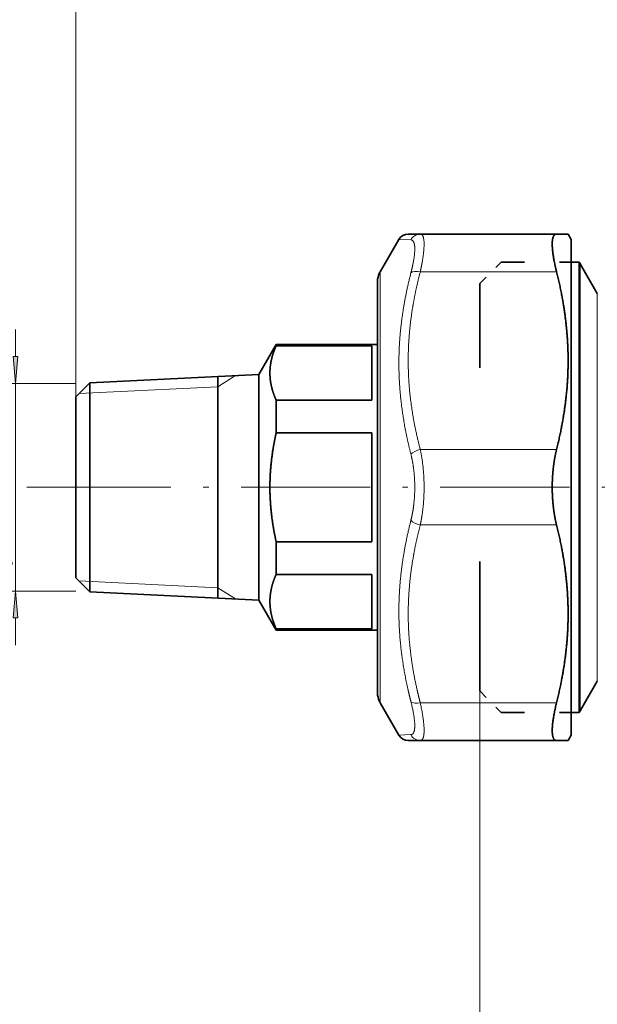
# Model space of a CAD drawing. Extents: x 0 to 422, y 0 to 297.
# Drawn here: x 90 to 143, y 128 to 220 of the extents above; entities that cross this region are included whole.
import ezdxf
from ezdxf.enums import TextEntityAlignment as Align

# ---------------------------------------------------------------- set-up
doc = ezdxf.new("R2010")
doc.units = 0
doc.linetypes.add('DASHDOT', pattern=[18.5, 12, -3, 0.5, -3])
doc.linetypes.add('DASHSPACE', pattern=[30, 12, -18])
doc.layers.get('0').update_dxf_attribs({"lineweight": 13})
doc.styles.get("Standard").update_dxf_attribs({"font": 'isocp.shx'})
doc.dimstyles.get("Standard").update_dxf_attribs({"dimtxt": 2.5, "dimasz": 2.5, "dimexe": 1.25, "dimexo": 0.625, "dimtad": 1, "dimcen": 2.5, "dimadec": 0, "dimazin": 0, "dimtfac": 1, "dimtmove": 0, "dimatfit": 0, "dimfxl": 0, "dimarcsym": 0})

# ---------------------------------------------------------------- blocks, each defined once
blk = doc.blocks.new('*D')
at = {"color": 7, "lineweight": 13}
for p, q in [((94.722, 184.807), (94.722, 266.759)), ((251.722, 184.807), (251.722, 266.759)), ((97.213, 265.759), (249.232, 265.759)), ((94.722, 184.807), (94.722, 257.362)), ((251.722, 184.807), (251.722, 257.362)), ((296.736, 192.075), (296.736, 257.362)), ((347.736, 192.075), (347.736, 257.362)), ((97.213, 256.362), (170.732, 256.362)), ((175.713, 256.362), (249.232, 256.362)), ((299.227, 256.362), (345.246, 256.362)), ((70.575, 83.394), (70.575, 173.913)), ((363.563, 120.894), (363.563, 173.913)), ((214.222, 159.552), (214.222, 62.248)), ((132.222, 157.504), (132.222, 62.248)), ((132.222, 157.504), (132.222, 50.879)), ((214.222, 157.504), (214.222, 50.879)), ((341.136, 118.404), (364.563, 118.404)), ((164.818, 80.904), (69.575, 80.904)), ((134.713, 63.248), (170.732, 63.248)), ((175.713, 63.248), (211.732, 63.248)), ((134.713, 51.879), (211.732, 51.879))]:
    blk.add_line(p, q, dxfattribs=at)
at = {"color": 7, "lineweight": 13, "ltscale": 0.039387}
blk.add_line((173.222, 255.787), (173.222, 257.362), dxfattribs=at)
blk.add_line((173.222, 255.787), (173.222, 257.362), dxfattribs=at)
at = {"color": 34, "lineweight": 13}
for p, q in [((157.722, 244.202), (59.916, 244.202)), ((157.722, 244.202), (69.575, 244.202)), ((60.916, 83.394), (60.916, 241.712)), ((70.575, 178.894), (70.575, 241.712)), ((164.818, 80.904), (59.916, 80.904))]:
    blk.add_line(p, q, dxfattribs=at)
at = {"color": 34, "lineweight": 13, "ltscale": 0.062738}
for p, q in [((89.122, 188.534), (89.122, 191.044)), ((89.122, 161.764), (89.122, 164.273))]:
    blk.add_line(p, q, dxfattribs=at)
at = {"color": 34, "lineweight": 13, "ltscale": 0.088559}
blk.add_line((261.842, 186.044), (261.842, 189.586), dxfattribs=at)
at = {"color": 34, "lineweight": 13, "ltscale": 0.165009}
for p, q in [((94.722, 186.044), (88.122, 186.044)), ((94.722, 166.764), (88.122, 166.764))]:
    blk.add_line(p, q, dxfattribs=at)
at = {"color": 34, "lineweight": 13, "ltscale": 0.482}
blk.add_line((89.122, 166.764), (89.122, 186.044), dxfattribs=at)
at = {"color": 34, "lineweight": 13, "ltscale": 0.147819}
for p, q in [((251.722, 186.044), (257.635, 186.044)), ((251.722, 166.764), (257.635, 166.764))]:
    blk.add_line(p, q, dxfattribs=at)
at = {"color": 34, "lineweight": 13, "ltscale": 0.045824}
for p, q in [((261.009, 186.044), (262.842, 186.044)), ((261.009, 166.764), (262.842, 166.764))]:
    blk.add_line(p, q, dxfattribs=at)
at = {"color": 34, "lineweight": 13, "ltscale": 0.357476}
for p, q in [((261.842, 169.254), (261.842, 183.553)), ((166.073, 70.596), (180.372, 70.596))]:
    blk.add_line(p, q, dxfattribs=at)
at = {"color": 34, "lineweight": 13, "ltscale": 0.349137}
blk.add_line((83.541, 176.404), (69.575, 176.404), dxfattribs=at)
at = {"color": 7, "lineweight": 13, "ltscale": 0.349137}
blk.add_line((83.541, 176.404), (69.575, 176.404), dxfattribs=at)
at = {"color": 34, "lineweight": 13, "ltscale": 0.034319}
blk.add_line((91.563, 176.404), (90.19, 176.404), dxfattribs=at)
at = {"color": 7, "lineweight": 13, "ltscale": 0.034319}
blk.add_line((91.563, 176.404), (90.19, 176.404), dxfattribs=at)
at = {"color": 7, "lineweight": 13, "ltscale": 0.327823}
blk.add_line((351.45, 176.404), (364.563, 176.404), dxfattribs=at)
at = {"color": 34, "lineweight": 13, "ltscale": 0.06746}
blk.add_line((261.842, 164.065), (261.842, 166.764), dxfattribs=at)
at = {"color": 34, "lineweight": 13, "ltscale": 0.144637}
for p, q in [((163.582, 80.904), (163.582, 75.118)), ((182.862, 80.904), (182.862, 75.118))]:
    blk.add_line(p, q, dxfattribs=at)
at = {"color": 7, "lineweight": 13, "ltscale": 0.042834}
blk.add_line((173.222, 78.105), (173.222, 76.391), dxfattribs=at)
blk.add_line((173.222, 78.105), (173.222, 76.391), dxfattribs=at)
at = {"color": 34, "lineweight": 13, "ltscale": 0.045487}
for p, q in [((163.582, 71.415), (163.582, 69.596)), ((182.862, 71.415), (182.862, 69.596))]:
    blk.add_line(p, q, dxfattribs=at)
at = {"color": 34, "lineweight": 13, "ltscale": 0.074025}
blk.add_line((160.621, 70.596), (163.582, 70.596), dxfattribs=at)
at = {"color": 34, "lineweight": 13, "ltscale": 0.081994}
blk.add_line((182.862, 70.596), (186.142, 70.596), dxfattribs=at)
at = {"color": 7, "lineweight": 13, "ltscale": 0.182382}
blk.add_line((173.222, 69.543), (173.222, 62.248), dxfattribs=at)
blk.add_line((173.222, 69.543), (173.222, 62.248), dxfattribs=at)
at = {"color": 7, "lineweight": 13}
for points in [[(97.213, 265.977), (94.722, 265.759), (97.213, 265.541)], [(249.232, 265.541), (251.722, 265.759), (249.232, 265.977)], [(97.213, 256.58), (94.722, 256.362), (97.213, 256.144)], [(170.732, 256.144), (173.222, 256.362), (170.732, 256.58)], [(175.713, 256.58), (173.222, 256.362), (175.713, 256.144)], [(249.232, 256.144), (251.722, 256.362), (249.232, 256.58)], [(299.227, 256.58), (296.736, 256.362), (299.227, 256.144)], [(345.246, 256.144), (347.736, 256.362), (345.246, 256.58)], [(70.793, 173.913), (70.575, 176.404), (70.357, 173.913)], [(363.781, 173.913), (363.563, 176.404), (363.345, 173.913)], [(363.345, 120.894), (363.563, 118.404), (363.781, 120.894)], [(70.357, 83.394), (70.575, 80.904), (70.793, 83.394)], [(134.713, 63.466), (132.222, 63.248), (134.713, 63.03)], [(170.732, 63.03), (173.222, 63.248), (170.732, 63.466)], [(175.713, 63.466), (173.222, 63.248), (175.713, 63.03)], [(211.732, 63.03), (214.222, 63.248), (211.732, 63.466)], [(134.713, 52.096), (132.222, 51.879), (134.713, 51.661)], [(211.732, 51.661), (214.222, 51.879), (211.732, 52.096)]]:
    blk.add_lwpolyline(points, close=True, dxfattribs=at)
at = {"color": 34, "lineweight": 13}
for points in [[(61.134, 241.712), (60.916, 244.202), (60.698, 241.712)], [(70.793, 241.712), (70.575, 244.202), (70.357, 241.712)], [(88.904, 188.534), (89.122, 186.044), (89.34, 188.534)], [(262.06, 183.553), (261.842, 186.044), (261.625, 183.553)], [(70.357, 178.894), (70.575, 176.404), (70.793, 178.894)], [(261.625, 169.254), (261.842, 166.764), (262.06, 169.254)], [(89.34, 164.273), (89.122, 166.764), (88.904, 164.273)], [(60.698, 83.394), (60.916, 80.904), (61.134, 83.394)], [(166.073, 70.814), (163.582, 70.596), (166.073, 70.378)], [(180.372, 70.378), (182.862, 70.596), (180.372, 70.814)]]:
    blk.add_lwpolyline(points, close=True, dxfattribs=at)
at = {"color": 7, "lineweight": 13}
for points in [[(97.213, 265.977), (94.722, 265.759), (97.213, 265.977), (97.213, 265.541)], [(249.232, 265.541), (251.722, 265.759), (249.232, 265.541), (249.232, 265.977)], [(97.213, 256.58), (94.722, 256.362), (97.213, 256.58), (97.213, 256.144)], [(170.732, 256.144), (173.222, 256.362), (170.732, 256.144), (170.732, 256.58)], [(175.713, 256.58), (173.222, 256.362), (175.713, 256.58), (175.713, 256.144)], [(249.232, 256.144), (251.722, 256.362), (249.232, 256.144), (249.232, 256.58)], [(299.227, 256.58), (296.736, 256.362), (299.227, 256.58), (299.227, 256.144)], [(345.246, 256.144), (347.736, 256.362), (345.246, 256.144), (345.246, 256.58)], [(70.793, 173.913), (70.575, 176.404), (70.793, 173.913), (70.357, 173.913)], [(363.781, 173.913), (363.563, 176.404), (363.781, 173.913), (363.345, 173.913)], [(363.345, 120.894), (363.563, 118.404), (363.345, 120.894), (363.781, 120.894)], [(70.357, 83.394), (70.575, 80.904), (70.357, 83.394), (70.793, 83.394)], [(134.713, 63.466), (132.222, 63.248), (134.713, 63.466), (134.713, 63.03)], [(170.732, 63.03), (173.222, 63.248), (170.732, 63.03), (170.732, 63.466)], [(175.713, 63.466), (173.222, 63.248), (175.713, 63.466), (175.713, 63.03)], [(211.732, 63.03), (214.222, 63.248), (211.732, 63.03), (211.732, 63.466)], [(134.713, 52.096), (132.222, 51.879), (134.713, 52.096), (134.713, 51.661)], [(211.732, 51.661), (214.222, 51.879), (211.732, 51.661), (211.732, 52.096)]]:
    blk.add_solid(points, dxfattribs=at)
at = {"color": 34, "lineweight": 13}
for points in [[(61.134, 241.712), (60.916, 244.202), (61.134, 241.712), (60.698, 241.712)], [(70.793, 241.712), (70.575, 244.202), (70.793, 241.712), (70.357, 241.712)], [(88.904, 188.534), (89.122, 186.044), (88.904, 188.534), (89.34, 188.534)], [(262.06, 183.553), (261.842, 186.044), (262.06, 183.553), (261.625, 183.553)], [(70.357, 178.894), (70.575, 176.404), (70.357, 178.894), (70.793, 178.894)], [(261.625, 169.254), (261.842, 166.764), (261.625, 169.254), (262.06, 169.254)], [(89.34, 164.273), (89.122, 166.764), (89.34, 164.273), (88.904, 164.273)], [(60.698, 83.394), (60.916, 80.904), (60.698, 83.394), (61.134, 83.394)], [(166.073, 70.814), (163.582, 70.596), (166.073, 70.814), (166.073, 70.378)], [(180.372, 70.378), (182.862, 70.596), (180.372, 70.378), (180.372, 70.814)]]:
    blk.add_solid(points, dxfattribs=at)
at = {"color": 7, "lineweight": 13, "width": 0.6}
for s, p, p2 in [('157', (170.73, 266.759), (175.714, 266.759)), ('%%c', (319.44, 257.362), (320.76, 257.362)), ('78,5', (130.624, 257.362), (137.32, 257.362)), ('78,5', (209.124, 257.362), (215.82, 257.362)), ('51', (321.76, 257.362), (325.033, 257.362)), ('41', (151.086, 64.248), (154.358, 64.248)), ('41', (192.086, 64.248), (195.358, 64.248)), ('82', (171.586, 52.879), (174.858, 52.879))]:
    blk.add_text(s, height=3, dxfattribs=at).set_placement(p, p2, align=Align.FIT)
at = {"color": 34, "lineweight": 13, "width": 0.6}
for s, p, p2 in [('73,5', (69.575, 206.955), (69.575, 213.651)), ('R 1/2” EN 10226', (88.122, 164.277), (88.122, 189.797)), ('R 1/2” EN 10226', (260.842, 164.065), (260.842, 189.586)), ('169', (59.916, 160.061), (59.916, 165.045))]:
    blk.add_text(s, height=3, rotation=90, dxfattribs=at).set_placement(p, p2, align=Align.FIT)
at = {"color": 7, "lineweight": 13, "width": 0.6}
for s, p, p2 in [('58', (362.563, 145.767), (362.563, 149.04)), ('95,5', (69.575, 125.306), (69.575, 132.001))]:
    blk.add_text(s, height=3, rotation=90, dxfattribs=at).set_placement(p, p2, align=Align.FIT)
at = {"color": 34, "lineweight": 13, "width": 0.6}
blk.add_text('R 1/2” EN 10226', height=3, dxfattribs=at).set_placement((160.621, 71.596), (186.142, 71.596), align=Align.FIT)
blk = doc.blocks.new('BLOCK38')
at = {"color": 7, "lineweight": 35, "ltscale": 0.086603}
for p, q in [((-50.232, 20), (-48.5, 23)), ((-50.232, -20), (-48.5, -23))]:
    blk.add_line(p, q, dxfattribs=at)
at = {"color": 7, "lineweight": 13, "ltscale": 0.027926}
blk.add_line((-48.5, 23), (-47.384, 22.96), dxfattribs=at)
at = {"color": 7, "lineweight": 35, "ltscale": 0.027909}
blk.add_line((-47.634, 23.5), (-46.518, 23.5), dxfattribs=at)
at = {"color": 7, "lineweight": 35, "ltscale": 0.316414}
blk.add_line((-33.861, 23.5), (-46.518, 23.5), dxfattribs=at)
at = {"color": 7, "lineweight": 35, "ltscale": 0.02681}
for p, q in [((-33.861, 23.5), (-32.789, 23.5)), ((-32.789, -23.5), (-33.861, -23.5))]:
    blk.add_line(p, q, dxfattribs=at)
at = {"color": 7, "lineweight": 35, "ltscale": 0.014434}
for p, q in [((-32.5, 23), (-32.789, 23.5)), ((-32.5, -23), (-32.789, -23.5))]:
    blk.add_line(p, q, dxfattribs=at)
at = {"color": 7, "lineweight": 35}
for p, q in [((-32.5, 0.543), (-32.5, 23)), ((-31.764, -20.9), (-31.764, 18.341)), ((-50.5, -19.286), (-50.5, 16.925)), ((-50.476, -19.305), (-50.476, 16.946)), ((-32.5, -23), (-32.5, 0.543))]:
    blk.add_line(p, q, dxfattribs=at)
at = {"color": 7, "lineweight": 35, "ltscale": 0.018397}
for p, q in [((-32.5, 20.9), (-31.764, 20.9)), ((-32.5, -20.9), (-31.764, -20.9))]:
    blk.add_line(p, q, dxfattribs=at)
at = {"color": 7, "lineweight": 35, "ltscale": 0.063963}
blk.add_line((-31.764, 20.9), (-31.764, 18.341), dxfattribs=at)
at = {"color": 7, "lineweight": 13, "ltscale": 0.063504}
blk.add_line((-31.665, 20.75), (-31.665, 18.21), dxfattribs=at)
at = {"color": 7, "lineweight": 35, "ltscale": 0.079386}
for p, q in [((-30.077, 18), (-31.665, 20.75)), ((-30.077, -18), (-31.665, -20.75))]:
    blk.add_line(p, q, dxfattribs=at)
at = {"color": 7, "lineweight": 35, "ltscale": 0.000851378}
for p, q in [((-50.5, 19.286), (-50.476, 19.31)), ((-50.5, -19.286), (-50.476, -19.31))]:
    blk.add_line(p, q, dxfattribs=at)
at = {"color": 7, "lineweight": 35, "ltscale": 0.059023}
blk.add_line((-50.5, 16.925), (-50.5, 19.286), dxfattribs=at)
at = {"color": 7, "lineweight": 35, "ltscale": 0.059097}
blk.add_line((-50.476, 19.31), (-50.476, 16.946), dxfattribs=at)
at = {"color": 7, "lineweight": 13}
for p, q in [((-50.232, -19.994), (-50.232, 20)), ((-31.665, 18.21), (-31.665, -20.75)), ((-30.077, -18), (-30.077, 15.796))]:
    blk.add_line(p, q, dxfattribs=at)
at = {"color": 7, "lineweight": 13, "ltscale": 0.316413}
for p, q in [((-33.861, 20), (-46.518, 20)), ((-33.861, -3.5), (-46.518, -3.5))]:
    blk.add_line(p, q, dxfattribs=at)
at = {"color": 7, "lineweight": 13, "ltscale": 0.055088}
blk.add_line((-30.077, 18), (-30.077, 15.796), dxfattribs=at)
at = {"color": 7, "lineweight": 35, "ltscale": 0.080124}
for p, q in [((-61.5, 10.474), (-59.898, 13.25)), ((-61.5, -10.474), (-59.898, -13.25))]:
    blk.add_line(p, q, dxfattribs=at)
at = {"color": 7, "lineweight": 35, "ltscale": 0.002908}
for p, q in [((-59.898, 13.25), (-59.898, 13.134)), ((-59.898, -13.134), (-59.898, -13.25))]:
    blk.add_line(p, q, dxfattribs=at)
at = {"color": 7, "lineweight": 35, "ltscale": 0.234938}
for p, q in [((-50.5, 13.25), (-59.898, 13.25)), ((-50.5, -13.25), (-59.898, -13.25))]:
    blk.add_line(p, q, dxfattribs=at)
at = {"color": 7, "lineweight": 35, "ltscale": 0.222438}
for p, q in [((-59.898, 13.134), (-51, 13.134)), ((-59.898, 8.084), (-51, 8.084)), ((-59.898, 5.05), (-51, 5.05)), ((-59.898, -5.05), (-51, -5.05)), ((-59.898, -8.084), (-51, -8.084)), ((-59.898, -13.134), (-51, -13.134))]:
    blk.add_line(p, q, dxfattribs=at)
at = {"color": 7, "lineweight": 35, "ltscale": 0.126244}
blk.add_line((-51, 8.084), (-51, 13.134), dxfattribs=at)
at = {"color": 7, "lineweight": 35, "ltscale": 0.392973}
for p, q in [((-77.2, 9.704), (-61.5, 10.474)), ((-77.2, -9.704), (-61.5, -10.474))]:
    blk.add_line(p, q, dxfattribs=at)
at = {"color": 7, "lineweight": 35, "ltscale": 0.491664}
blk.add_line((-61.5, 10.474), (-61.5, -9.192), dxfattribs=at)
at = {"color": 7, "lineweight": 35, "ltscale": 0.045962}
for p, q in [((-78.5, 8.404), (-77.2, 9.704)), ((-78.5, -8.404), (-77.2, -9.704))]:
    blk.add_line(p, q, dxfattribs=at)
at = {"color": 7, "lineweight": 35, "ltscale": 0.455493}
blk.add_line((-77.2, 9.704), (-77.2, -8.516), dxfattribs=at)
at = {"color": 7, "lineweight": 35, "ltscale": 0.394471}
blk.add_line((-78.5, 8.404), (-78.5, -7.375), dxfattribs=at)
at = {"color": 7, "lineweight": 35, "ltscale": 0.075855}
for p, q in [((-59.898, 8.084), (-59.898, 5.05)), ((-59.898, -5.05), (-59.898, -8.084))]:
    blk.add_line(p, q, dxfattribs=at)
at = {"color": 7, "lineweight": 35, "ltscale": 0.252488}
blk.add_line((-51, -5.05), (-51, 5.05), dxfattribs=at)
at = {"color": 7, "lineweight": 13, "ltscale": 0.316414}
for p, q in [((-33.861, 3.5), (-46.518, 3.5)), ((-33.861, -20), (-46.518, -20))]:
    blk.add_line(p, q, dxfattribs=at)
at = {"color": 7, "lineweight": 35, "ltscale": 0.025719}
blk.add_line((-78.5, -7.375), (-78.5, -8.404), dxfattribs=at)
at = {"color": 7, "lineweight": 35, "ltscale": 0.088601}
blk.add_line((-51, -11.628), (-51, -8.084), dxfattribs=at)
at = {"color": 7, "lineweight": 35, "ltscale": 0.029698}
blk.add_line((-77.2, -8.516), (-77.2, -9.704), dxfattribs=at)
at = {"color": 7, "lineweight": 35, "ltscale": 0.032056}
blk.add_line((-61.5, -9.192), (-61.5, -10.474), dxfattribs=at)
at = {"color": 7, "lineweight": 35, "ltscale": 0.037643}
blk.add_line((-51, -13.134), (-51, -11.628), dxfattribs=at)
at = {"color": 7, "lineweight": 35, "ltscale": 0.000134416}
blk.add_line((-50.476, -19.305), (-50.476, -19.31), dxfattribs=at)
at = {"color": 7, "lineweight": 13, "ltscale": 0.000139219}
blk.add_line((-50.232, -20), (-50.232, -19.994), dxfattribs=at)
at = {"color": 7, "lineweight": 13, "ltscale": 9.05139e-05}
blk.add_line((-48.496, -23), (-48.5, -23), dxfattribs=at)
at = {"color": 7, "lineweight": 13, "ltscale": 0.027836}
blk.add_line((-48.496, -23), (-47.384, -22.96), dxfattribs=at)
at = {"color": 7, "lineweight": 35, "ltscale": 9.04451e-05}
blk.add_line((-47.63, -23.5), (-47.634, -23.5), dxfattribs=at)
at = {"color": 7, "lineweight": 35, "ltscale": 0.027819}
blk.add_line((-47.63, -23.5), (-46.518, -23.5), dxfattribs=at)
at = {"color": 7, "lineweight": 35, "ltscale": 0.316413}
blk.add_line((-33.861, -23.5), (-46.518, -23.5), dxfattribs=at)
at = {"color": 7, "lineweight": 35}
for centre, radius, start, end in [((-47.634, 22.5), 1, 89.99973, 149.99962), ((-32.964, 20), 1.5, 30.00003, 36.86987), ((-48.5, 19), 2, 150, 171.0844), ((-48.5, -19), 2, 188.9156, 210), ((-32.964, -20), 1.5, 323.13013, 329.99997), ((-47.634, -22.5), 1, 210, 270.00001)]:
    blk.add_arc(centre, radius, start, end, dxfattribs=at)
at = {"color": 7, "lineweight": 13}
for centre, start, end in [((-46.512, 22.528), 90.35036, 153.60802), ((-46.512, -22.528), 206.39202, 269.64969)]:
    blk.add_arc(centre, 0.973, start, end, dxfattribs=at)
for centre, major_axis, ratio, start_param, end_param in [((-46.518, 19.5), (0.968, -0.252), 0.487794, 1.696914, 2.78923), ((-46.518, 3), (0.968, 0.252), 0.487794, 1.44468, 2.536995), ((-46.518, -3), (0.968, -0.252), 0.487795, 3.74619, 4.838506), ((-46.518, -19.5), (0.968, 0.252), 0.487798, 3.493957, 4.586272)]:
    blk.add_ellipse(centre, major_axis=major_axis, ratio=ratio, start_param=start_param, end_param=end_param, dxfattribs=at)
for points, knots in [([(-47.384, 22.96), (-47.14, 22.952), (-47.006, 22.699), (-46.969, 22.236), (-47.038, 21.457), (-47.251, 20.449), (-47.291, 20.272), (-47.335, 20.088), (-47.384, 19.899)], [0, 0, 0, 0, 0, 0, 21.599843, 21.599843, 21.599843, 26.003389, 26.003389, 26.003389, 26.003389, 26.003389, 26.003389]), ([(-46.518, 23.5), (-46.267, 23.5), (-46.132, 23.198), (-46.1, 22.64), (-46.179, 21.726), (-46.401, 20.552), (-46.436, 20.374), (-46.475, 20.189), (-46.518, 20)], [0, 0, 0, 0, 0, 0, 22.225214, 22.225214, 22.225214, 26.07844, 26.07844, 26.07844, 26.07844, 26.07844, 26.07844]), ([(-47.384, 19.899), (-47.761, 18.43), (-48.047, 17.037), (-48.254, 15.698), (-48.595, 12.435), (-48.506, 9.255), (-48.308, 7.315), (-47.947, 5.277), (-47.384, 3.061)], [0, 0, 0, 0, 0, 0, 33.770992, 33.770992, 33.770992, 84.308696, 84.308696, 84.308696, 84.308696, 84.308696, 84.308696]), ([(-46.518, 20), (-46.789, 18.954), (-47.013, 17.952), (-47.195, 16.984), (-47.677, 13.781), (-47.733, 10.77), (-47.587, 8.639), (-47.229, 6.328), (-46.585, 3.762), (-46.563, 3.675), (-46.54, 3.588), (-46.518, 3.5)], [19.21014, 19.21014, 19.21014, 19.21014, 19.21014, 19.21014, 42.937632, 42.937632, 42.937632, 99.785531, 99.785531, 99.785531, 101.778135, 101.778135, 101.778135, 101.778135, 101.778135, 101.778135]), ([(-47.384, 3.061), (-47.208, 2.373), (-47.09, 1.641), (-47.024, 0.887), (-46.995, -0.384), (-47.108, -1.633), (-47.175, -2.124), (-47.267, -2.602), (-47.384, -3.061)], [0, 0, 0, 0, 0, 0, 15.893589, 15.893589, 15.893589, 26.494275, 26.494275, 26.494275, 26.494275, 26.494275, 26.494275]), ([(-46.518, 3.5), (-46.284, 2.449), (-46.152, 1.311), (-46.108, 0.144), (-46.161, -1.316), (-46.361, -2.698), (-46.407, -2.97), (-46.459, -3.238), (-46.518, -3.5)], [0, 0, 0, 0, 0, 0, 21.377937, 21.377937, 21.377937, 26.71396, 26.71396, 26.71396, 26.71396, 26.71396, 26.71396]), ([(-47.384, -3.061), (-47.76, -4.543), (-48.046, -5.944), (-48.254, -7.293), (-48.561, -10.239), (-48.52, -13.107), (-48.395, -14.711), (-48.114, -16.695), (-47.649, -18.812), (-47.566, -19.17), (-47.478, -19.532), (-47.384, -19.899)], [0, 0, 0, 0, 0, 0, 33.770773, 33.770773, 33.770773, 75.853498, 75.853498, 75.853498, 84.289261, 84.289261, 84.289261, 84.289261, 84.289261, 84.289261]), ([(-46.518, -3.5), (-46.756, -4.418), (-46.958, -5.303), (-47.126, -6.16), (-47.613, -9.124), (-47.734, -11.897), (-47.659, -13.876), (-47.373, -16.257), (-46.799, -18.86), (-46.712, -19.235), (-46.618, -19.614), (-46.518, -20)], [19.21061, 19.21061, 19.21061, 19.21061, 19.21061, 19.21061, 40.048328, 40.048328, 40.048328, 93.01994, 93.01994, 93.01994, 101.773926, 101.773926, 101.773926, 101.773926, 101.773926, 101.773926]), ([(-47.384, -19.899), (-47.134, -20.871), (-46.998, -21.685), (-46.964, -22.314), (-47.044, -22.792), (-47.276, -22.938), (-47.309, -22.952), (-47.345, -22.959), (-47.384, -22.96)], [0, 0, 0, 0, 0, 0, 22.600273, 22.600273, 22.600273, 26.003531, 26.003531, 26.003531, 26.003531, 26.003531, 26.003531]), ([(-46.518, -20), (-46.269, -21.115), (-46.132, -22.05), (-46.097, -22.774), (-46.178, -23.32), (-46.411, -23.479), (-46.444, -23.493), (-46.479, -23.5), (-46.518, -23.5)], [0, 0, 0, 0, 0, 0, 22.681531, 22.681531, 22.681531, 26.074113, 26.074113, 26.074113, 26.074113, 26.074113, 26.074113])]:
    blk.add_open_spline(points, degree=5, knots=knots, dxfattribs=at)
at = {"color": 7, "lineweight": 35}
for points, knots in [([(-33.861, 23.5), (-34.156, 23.5), (-34.31, 23.169), (-34.335, 22.553), (-34.225, 21.594), (-33.954, 20.386), (-33.925, 20.26), (-33.894, 20.131), (-33.861, 20)], [0, 0, 0, 0, 0, 0, 26.05644, 26.05644, 26.05644, 29.022975, 29.022975, 29.022975, 29.022975, 29.022975, 29.022975]), ([(-33.861, 3.5), (-33.418, 5.269), (-33.106, 6.922), (-32.902, 8.505), (-32.687, 11.662), (-32.879, 14.81), (-33.082, 16.449), (-33.401, 18.162), (-33.861, 20)], [0, 0, 0, 0, 0, 0, 39.018544, 39.018544, 39.018544, 79.554688, 79.554688, 79.554688, 79.554688, 79.554688, 79.554688]), ([(-59.898, 13.134), (-60.011, 12.876), (-60.112, 12.618), (-60.2, 12.36), (-60.395, 11.676), (-60.486, 10.993), (-60.5, 10.569), (-60.449, 9.818), (-60.268, 9.065), (-60.166, 8.738), (-60.041, 8.411), (-59.898, 8.084)], [0, 0, 0, 0, 0, 0, 3.581601, 3.581601, 3.581601, 9.495202, 9.495202, 9.495202, 14.035629, 14.035629, 14.035629, 14.035629, 14.035629, 14.035629]), ([(-59.898, 5.05), (-60.011, 4.534), (-60.112, 4.017), (-60.2, 3.501), (-60.395, 2.134), (-60.486, 0.769), (-60.5, -0.08), (-60.449, -1.582), (-60.268, -3.087), (-60.166, -3.741), (-60.041, -4.396), (-59.898, -5.05)], [0, 0, 0, 0, 0, 0, 3.581601, 3.581601, 3.581601, 9.495202, 9.495202, 9.495202, 14.035629, 14.035629, 14.035629, 14.035629, 14.035629, 14.035629]), ([(-33.861, -20), (-33.418, -18.231), (-33.106, -16.578), (-32.902, -14.995), (-32.687, -11.838), (-32.879, -8.69), (-33.082, -7.051), (-33.401, -5.338), (-33.861, -3.5)], [0, 0, 0, 0, 0, 0, 39.018544, 39.018544, 39.018544, 79.554688, 79.554688, 79.554688, 79.554688, 79.554688, 79.554688]), ([(-60.473, -10.753), (-60.481, -10.47), (-60.469, -10.186), (-60.439, -9.902), (-60.347, -9.368), (-60.192, -8.834), (-60.106, -8.584), (-60.008, -8.334), (-59.898, -8.084)], [0, 0, 0, 0, 0, 0, 3.950337, 3.950337, 3.950337, 7.42022, 7.42022, 7.42022, 7.42022, 7.42022, 7.42022]), ([(-60.473, -10.753), (-60.465, -11.037), (-60.438, -11.321), (-60.393, -11.605), (-60.286, -12.081), (-60.13, -12.557), (-60.06, -12.75), (-59.982, -12.942), (-59.898, -13.134)], [0, 0, 0, 0, 0, 0, 3.949305, 3.949305, 3.949305, 6.61523, 6.61523, 6.61523, 6.61523, 6.61523, 6.61523]), ([(-33.861, -20), (-34.14, -21.114), (-34.294, -22.052), (-34.333, -22.777), (-34.242, -23.321), (-33.981, -23.479), (-33.944, -23.493), (-33.904, -23.5), (-33.861, -23.5)], [0, 0, 0, 0, 0, 0, 25.22997, 25.22997, 25.22997, 29.022824, 29.022824, 29.022824, 29.022824, 29.022824, 29.022824])]:
    blk.add_open_spline(points, degree=5, knots=knots, dxfattribs=at)
for points in [[(-34.251, 0.614), (-34.229, 1.213), (-34.179, 1.807), (-34.102, 2.391), (-33.997, 2.958), (-33.861, 3.5)], [(-34.251, 0.614), (-34.282, -0.23), (-34.26, -1.081), (-34.183, -1.922), (-34.052, -2.736), (-33.861, -3.5)]]:
    blk.add_open_spline(points, degree=5, dxfattribs=at)

msp = doc.modelspace()

# ---------------------------------------------------------------- linework, layer by layer
at = {"color": 7, "linetype": 'DASHSPACE', "lineweight": 35, "ltscale": 0.070711}
for p, q in [((132.222, 195.304), (134.222, 197.304)), ((132.222, 157.504), (134.222, 155.504))]:
    msp.add_line(p, q, dxfattribs=at)
at = {"color": 7, "linetype": 'DASHSPACE', "lineweight": 35, "ltscale": 0.180897}
for p, q in [((134.222, 197.304), (141.458, 197.304)), ((134.222, 155.504), (141.458, 155.504))]:
    msp.add_line(p, q, dxfattribs=at)
at = {"color": 7, "linetype": 'DASHSPACE', "lineweight": 35}
msp.add_line((132.222, 157.504), (132.222, 195.304), dxfattribs=at)
at = {"color": 7, "lineweight": 13, "ltscale": 0.048142}
for p, q in [((107.922, 185.727), (109.541, 186.771)), ((107.922, 167.08), (109.541, 166.036))]:
    msp.add_line(p, q, dxfattribs=at)
at = {"color": 7, "lineweight": 35, "ltscale": 0.257197}
for q in [(107.922, 186.691), (107.922, 166.116)]:
    msp.add_line((107.922, 176.404), q, dxfattribs=at)
at = {"color": 7, "lineweight": 13, "ltscale": 0.323233}
for p, q in [((95.008, 185.094), (107.922, 185.727)), ((95.008, 167.713), (107.922, 167.08))]:
    msp.add_line(p, q, dxfattribs=at)
at = {"color": 7, "linetype": 'DASHDOT', "lineweight": 13}
msp.add_line((91.563, 176.404), (174.471, 176.404), dxfattribs=at)

# ---------------------------------------------------------------- block references
at = {"lineweight": 0}
msp.add_blockref('BLOCK38', (173.222, 176.404), dxfattribs=at)

# ---------------------------------------------------------------- dimensions: what is measured, and where the dimension line sits
at = {"color": 0, "lineweight": 0}
for base, p1, p2, angle, middle in [((94.722, 256.362), (173.222, 255.787), (94.722, 184.807), 179.99905, (133.972, 256.362)), ((173.222, 256.362), (251.722, 184.807), (173.222, 255.787), 179.99905, (212.472, 256.362)), ((94.722, 265.759), (251.722, 184.807), (94.722, 184.807), 179.99905, (173.222, 265.759)), ((70.575, 176.404), (164.818, 80.904), (91.563, 176.404), 89.99952, (70.575, 128.654)), ((132.222, 63.248), (173.222, 78.105), (132.222, 157.504), 179.99905, (152.722, 63.248)), ((173.222, 63.248), (214.222, 179.904), (173.222, 78.105), 179.99905, (193.722, 63.248)), ((132.222, 51.879), (214.222, 157.504), (132.222, 157.504), 179.99905, (173.222, 51.879)), ((363.563, 118.404), (351.45, 176.404), (341.136, 118.404), 269.99857, (363.563, 147.404))]:
    dim = msp.add_linear_dim(base=base, p1=p1, p2=p2, angle=angle, dimstyle='Standard', dxfattribs=at)
    dim.commit()
    dim.dimension.update_dxf_attribs({"geometry": '*D', "text_midpoint": middle, "dimtype": 160})
for base, p1, p2, angle, text, middle, dimtype in [((70.575, 244.202), (91.563, 176.404), (157.722, 244.202), 89.99952, '73,5', (70.575, 210.303), 160), ((60.916, 80.904), (157.722, 244.202), (164.818, 80.904), 269.99857, '169', (60.916, 162.553), 160), ((89.122, 186.044), (94.722, 166.764), (94.722, 186.044), 90, 'R 1/2” EN 10226', (89.122, 177.037), 161), ((261.842, 186.044), (251.722, 166.764), (251.722, 186.044), 90, 'R 1/2” EN 10226', (261.842, 176.826), 161), ((163.582, 70.596), (182.862, 80.904), (163.582, 80.904), 180, 'R 1/2” EN 10226', (173.381, 70.596), 161), ((347.736, 256.362), (296.736, 192.075), (347.736, 192.075), 359.99809, '%%c<>', (322.236, 256.362), 160)]:
    dim = msp.add_linear_dim(base=base, p1=p1, p2=p2, angle=angle, text=text, dimstyle='Standard', dxfattribs=at)
    dim.commit()
    dim.dimension.update_dxf_attribs({"geometry": '*D', "text_midpoint": middle, "dimtype": dimtype})

doc.saveas('drawing.dxf')
